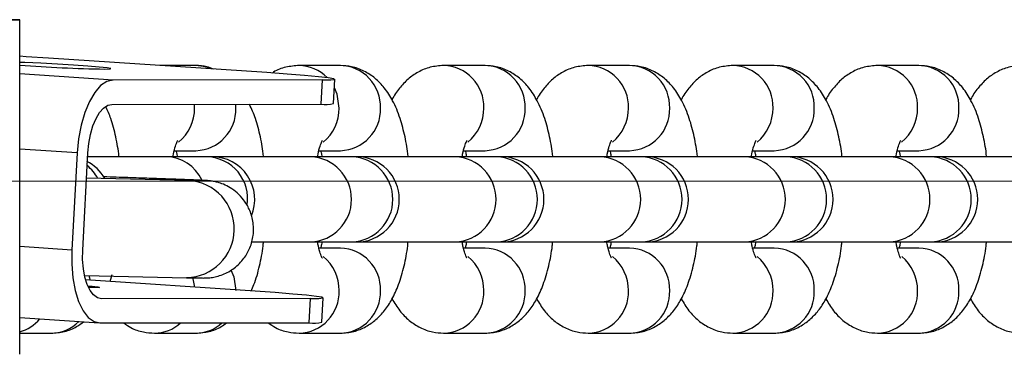
# Model space of a CAD drawing. Units: millimetres. Extents: x 100.14 to 105.72, y 90.08 to 96.32.
# Drawn here: x 101.72 to 101.8, y 93.18 to 93.21 of the extents above; entities that cross this region are included whole.
import ezdxf

# ---------------------------------------------------------------- set-up
doc = ezdxf.new("R2010")
doc.units = ezdxf.units.MM
doc.linetypes.add('CENTERX2', pattern=[20.319999999999997, 12.7, -2.54, 2.54, -2.54])

msp = doc.modelspace()

# ---------------------------------------------------------------- linework, layer by layer
at = {"color": 7, "linetype": 'Continuous', "lineweight": 25}
for p, q in [((101.6935881402274, 93.2103427493592), (101.7204312113736, 93.21033570385566)), ((101.7204312113736, 93.21033570385566), (101.7091603531464, 93.21032244553226)), ((101.7204289001237, 93.18283571681513), (101.7204312113736, 93.21033570385566)), ((101.7407127085243, 93.20599013434142), (101.722785678472, 93.2071845164457)), ((101.7348865054452, 93.20657447400689), (101.7319420858684, 93.20657447400689)), ((101.7467577909885, 93.20657447400689), (101.743365995119, 93.20657447400689)), ((101.7586290765318, 93.20657447400689), (101.7552372806623, 93.20657447400689)), ((101.7705003620751, 93.20657447400689), (101.7671085662056, 93.20657447400689)), ((101.7823716476183, 93.20657447400689), (101.7789798517488, 93.20657447400689)), ((101.7942429331616, 93.20657447400689), (101.7908511372921, 93.20657447400689)), ((101.745275186997, 93.20539004428309), (101.7281111444384, 93.20537873815906)), ((101.7451681925413, 93.20339361472861), (101.745275186997, 93.20539004428309)), ((101.7461903433719, 93.20345564495798), (101.7462973378276, 93.2054520745125)), ((101.7280041499827, 93.20338230860455), (101.7451681925413, 93.20339361472861)), ((101.7251495391392, 93.19938771009188), (101.7247215613165, 93.1914019918739)), ((101.7256017686272, 93.19140257167513), (101.7260297464499, 93.19938828989311)), ((101.7324448861252, 93.19907447701783), (101.7259359727567, 93.19907447701783)), ((101.7358366819947, 93.19907447701786), (101.7324448861252, 93.19907447701786)), ((101.7331215454464, 93.1995744768171), (101.7348865054452, 93.1995744768171)), ((101.7362219914859, 93.19907447701783), (101.7358366819947, 93.19907447701783)), ((101.7443161716685, 93.19907447701783), (101.7362219914859, 93.19907447701783)), ((101.747707967538, 93.19907447701786), (101.7443161716685, 93.19907447701786)), ((101.7449928309897, 93.1995744768171), (101.7467577909885, 93.1995744768171)), ((101.7480932770291, 93.19907447701783), (101.7477079675379, 93.19907447701783)), ((101.7561874572118, 93.19907447701783), (101.7480932770291, 93.19907447701783)), ((101.7595792530813, 93.19907447701786), (101.7561874572118, 93.19907447701786)), ((101.756864116533, 93.1995744768171), (101.7586290765318, 93.1995744768171)), ((101.7599645625724, 93.19907447701783), (101.7595792530812, 93.19907447701783)), ((101.768058742755, 93.19907447701783), (101.7599645625724, 93.19907447701783)), ((101.7714505386246, 93.19907447701786), (101.768058742755, 93.19907447701786)), ((101.7687354020762, 93.1995744768171), (101.7705003620751, 93.1995744768171)), ((101.7718358481157, 93.19907447701783), (101.7714505386245, 93.19907447701783)), ((101.7799300282983, 93.19907447701783), (101.7718358481157, 93.19907447701783)), ((101.7833218241678, 93.19907447701786), (101.7799300282983, 93.19907447701786)), ((101.7806066876195, 93.1995744768171), (101.7823716476183, 93.1995744768171)), ((101.783707133659, 93.19907447701783), (101.7833218241678, 93.19907447701783)), ((101.7918013138416, 93.19907447701783), (101.783707133659, 93.19907447701783)), ((101.7951931097111, 93.19907447701786), (101.7918013138416, 93.19907447701786)), ((101.7924779731628, 93.1995744768171), (101.7942429331616, 93.1995744768171)), ((101.7955784192022, 93.19907447701783), (101.7951931097111, 93.19907447701783)), ((101.8036725993849, 93.19907447701783), (101.7955784192022, 93.19907447701783)), ((101.7343295050309, 93.19712922047236), (101.7259184390125, 93.19731138360561)), ((101.739480275232, 93.19207447982805), (101.7443161716685, 93.19207447982805)), ((101.7443161716685, 93.19207447982808), (101.747707967538, 93.19207447982808)), ((101.7477079675379, 93.19207447982805), (101.7480932770291, 93.19207447982805)), ((101.7480932770291, 93.19207447982805), (101.7561874572118, 93.19207447982805)), ((101.7561874572118, 93.19207447982808), (101.7595792530813, 93.19207447982808)), ((101.7595792530812, 93.19207447982805), (101.7599645625724, 93.19207447982805)), ((101.7599645625724, 93.19207447982805), (101.768058742755, 93.19207447982805)), ((101.768058742755, 93.19207447982808), (101.7714505386246, 93.19207447982808)), ((101.7714505386245, 93.19207447982805), (101.7718358481157, 93.19207447982805)), ((101.7718358481157, 93.19207447982805), (101.7799300282983, 93.19207447982805)), ((101.7799300282983, 93.19207447982808), (101.7833218241678, 93.19207447982808)), ((101.7833218241678, 93.19207447982805), (101.783707133659, 93.19207447982805)), ((101.783707133659, 93.19207447982805), (101.7918013138416, 93.19207447982805)), ((101.7918013138416, 93.19207447982808), (101.7951931097111, 93.19207447982808)), ((101.7951931097111, 93.19207447982805), (101.7955784192022, 93.19207447982805)), ((101.7955784192022, 93.19207447982805), (101.8036725993849, 93.19207447982805)), ((101.7467577909885, 93.19157448002878), (101.744990617734, 93.19157448002878)), ((101.7586290765318, 93.19157448002878), (101.7568619032773, 93.19157448002878)), ((101.7705003620751, 93.19157448002878), (101.7687331888206, 93.19157448002878)), ((101.7823716476184, 93.19157448002878), (101.7806044743639, 93.19157448002878)), ((101.7942429331617, 93.19157448002878), (101.7924757599071, 93.19157448002878)), ((101.7257500948846, 93.18931315676144), (101.7341562852721, 93.18913109922244)), ((101.7278603616986, 93.18881439524748), (101.7280318016191, 93.18939458577788)), ((101.7397497584232, 93.18802226835098), (101.7258419632463, 93.1889488703381)), ((101.7443122368959, 93.18742217829268), (101.7271481943372, 93.18741087216861)), ((101.7442052424402, 93.18542574873817), (101.7443122368959, 93.18742217829268)), ((101.7452273932707, 93.18548777896757), (101.7453343877264, 93.18748420852205)), ((101.7204291536575, 93.18585234257503), (101.7269633197748, 93.18541700604388)), ((101.7270411998816, 93.18541444261413), (101.7442052424402, 93.18542574873817)), ((101.7204290462591, 93.18457448283897), (101.723015219902, 93.18457448283897)), ((101.7314947095757, 93.18457448283897), (101.7348865054453, 93.18457448283897)), ((101.743365995119, 93.18457448283897), (101.7467577909885, 93.18457448283897)), ((101.7552372806623, 93.18457448283897), (101.7586290765318, 93.18457448283897)), ((101.7671085662056, 93.18457448283897), (101.7705003620751, 93.18457448283897)), ((101.7789798517489, 93.18457448283897), (101.7823716476184, 93.18457448283897)), ((101.7908511372921, 93.18457448283897), (101.7942429331617, 93.18457448283897))]:
    msp.add_line(p, q, dxfattribs=at)
at = {"color": 8, "linetype": 'Continuous', "lineweight": 25}
for p, q in [((101.7281111444384, 93.20537873815906), (101.7204308377688, 93.20589043590346)), ((101.7347872338292, 93.203074475412), (101.7347741011392, 93.20338676803811)), ((101.7381790296987, 93.203074475412), (101.7381657080558, 93.20338900212303)), ((101.7251495391392, 93.19938771009188), (101.7204303176693, 93.19970212657097)), ((101.7247215613165, 93.1914019918739), (101.7204296441131, 93.19168793935577)), ((101.734620597515, 93.18917383531729), (101.7347767477671, 93.18835359344581)), ((101.7271481943372, 93.18741087216861), (101.7270445863776, 93.18741777501268))]:
    msp.add_line(p, q, dxfattribs=at)
at = {"color": 7, "linetype": 'CENTERX2', "lineweight": 18}
msp.add_line((101.6320837843636, 93.19706696225148), (104.2329647737527, 93.19706696225148), dxfattribs=at)
at = {"color": 7, "linetype": 'Continuous', "lineweight": 25, "flags": 128}
for points in [[(101.722785678472, 93.2071845164457), (101.7209524187558, 93.20730096693677), (101.7204309589418, 93.20733219106947)], [(101.7274288779043, 93.20628293185516), (101.7278563749042, 93.20629439565849), (101.7279197749552, 93.20632715470816), (101.7276143759656, 93.20637877941533), (101.7269628279813, 93.20644544101162), (101.7260134533357, 93.20652219551138), (101.7248366628031, 93.20660335038448), (101.7235197335539, 93.20668288674528), (101.722160336206, 93.20675490574575), (101.7208592910418, 93.20681406606607), (101.7204309168252, 93.2068310741366)], [(101.745275186997, 93.20539004428309), (101.7459615552076, 93.20540208470976), (101.7462770838171, 93.2054366121468), (101.7462096472381, 93.20549229972417), (101.7457618370203, 93.20556700739954), (101.7449508622595, 93.20565786419877), (101.7438078882607, 93.2057613785461), (101.7423768388739, 93.20587357244315), (101.7407127085243, 93.20599013434142)], [(101.7281111444384, 93.20537873815906), (101.7275898170499, 93.20526331631598), (101.7270761887699, 93.20492216506508), (101.7265899980449, 93.20436839465765), (101.7261499289121, 93.20362328617983), (101.7257728929812, 93.20271547373264), (101.7254733795318, 93.20167984403926), (101.7252628986977, 93.20055619576803), (101.7251495391392, 93.19938771009188)], [(101.7260297464499, 93.19938828989311), (101.7261053194889, 93.20016728034389), (101.726245640045, 93.20091637919137), (101.7264453156779, 93.20160679898694), (101.7266966729652, 93.20221200728508), (101.7269900523871, 93.20270874627028), (101.727314179537, 93.20307792654191), (101.7276565983904, 93.20330536070918), (101.7280041499827, 93.20338230860455)], [(101.7247215613165, 93.1914019918739), (101.7247096793781, 93.19023357304206), (101.7247997316758, 93.18911012273497), (101.7249882575505, 93.1880748145179), (101.7252680120584, 93.18716743470503), (101.7256282443907, 93.18642285339371), (101.726055111021, 93.18586968442614), (101.7265322077039, 93.18552918577555), (101.7270411998816, 93.18541444261413)], [(101.7271481943372, 93.18741087216861), (101.7268088662188, 93.18748736760958), (101.7264908017635, 93.18771436670997), (101.72620622401, 93.18808314602165), (101.7259660691218, 93.18857953356255), (101.7257795661165, 93.1891844534378), (101.7256538822001, 93.18987465891584), (101.7255938473349, 93.19062362578723), (101.7256017686272, 93.19140257167513)], [(101.7260075453977, 93.18847688738936), (101.7263664688375, 93.18844265142701), (101.7268494407509, 93.18838295223378), (101.7269715778113, 93.1883403636833), (101.7267238216718, 93.18831804437355), (101.7261245472718, 93.18831764962559), (101.726079080108, 93.18831831958477)], [(101.7443122368959, 93.18742217829268), (101.7449986051065, 93.18743421871932), (101.745314133716, 93.18746874615638), (101.7452466971369, 93.18752443373376), (101.7447988869192, 93.1875991414091), (101.7439879121583, 93.18768999820836), (101.7428449381596, 93.18779351255566), (101.7414138887727, 93.18790570645274), (101.7397497584232, 93.18802226835098)]]:
    msp.add_lwpolyline(points, dxfattribs=at)
at = {"color": 8, "linetype": 'Continuous', "lineweight": 25, "flags": 128}
for points in [[(101.7361824397642, 93.20629196191234), (101.7356947723655, 93.20646737498066), (101.7348865054452, 93.20657447400689)], [(101.7466585193725, 93.203074475412), (101.7464801213267, 93.20421092309797), (101.7462594282928, 93.20474471341507)], [(101.7260973211617, 93.18930563668891), (101.7261293461096, 93.18921092911984), (101.7262091909493, 93.18892440392088)], [(101.7377670147564, 93.18976977412544), (101.7380006316529, 93.18921092911984), (101.7381790296987, 93.18807448143386)]]:
    msp.add_lwpolyline(points, dxfattribs=at)
at = {"color": 7, "linetype": 'Continuous', "lineweight": 25}
for centre, radius, start, end in [((101.7297960003295, 93.33530594281484), 0.1290447233546698, 265.8382413534586, 268.9489401183714), ((101.7455384840386, 93.20574450517023), 0.002379874295307231, 261.048817001461, 285.8967665496835), ((101.7362219914859, 93.19557447842294), 0.003499998594893804, 337.2482187716575, 90), ((101.7480932770291, 93.19557447842294), 0.003499998594893366, 270, 90), ((101.7599645625724, 93.19557447842294), 0.003499998594893366, 270, 90), ((101.7718358481157, 93.19557447842294), 0.003499998594893366, 270, 90), ((101.783707133659, 93.19557447842294), 0.003499998594893366, 270, 90), ((101.7955784192022, 93.19557447842294), 0.003499998594893366, 270, 90), ((101.7243507059426, 93.19557447842294), 0.003499998594892874, 29.14651255813494, 63.11994604257332), ((101.7445755339375, 93.18777663917984), 0.00237987429534521, 261.0488170019587, 285.8967665500604)]:
    msp.add_arc(centre, radius, start, end, dxfattribs=at)
at = {"color": 8, "linetype": 'Continuous', "lineweight": 25}
for centre, radius, start, end in [((101.7433468390055, 93.20337549635809), 0.00319899764656812, 43.54409286571057, 89.76804751765877), ((101.7466648036641, 93.20318832519521), 0.00338742533753689, 358.0739528884573, 88.42699098779964), ((101.7551446117353, 93.20318845990278), 0.003387111650581012, 358.0714944672058, 88.5372417339943), ((101.7585360892074, 93.20318832519521), 0.003387425337536652, 358.0739528884573, 88.42699098779964), ((101.7670158972785, 93.20318845990278), 0.003387111650581012, 358.0714944672139, 88.53724173375397), ((101.7704073747506, 93.20318832519521), 0.003387425337536652, 358.0739528884573, 88.42699098779964), ((101.7788871828218, 93.20318845990278), 0.003387111650582384, 358.0714944672139, 88.53724173375397), ((101.7822786602939, 93.20318832519521), 0.003387425337536652, 358.0739528884653, 88.42699098755938), ((101.7907584683651, 93.20318845990278), 0.003387111650583805, 358.0714944672058, 88.53724173375397), ((101.7941499458372, 93.20318832519521), 0.003387425337536652, 358.0739528884653, 88.42699098755938), ((101.7312146611812, 93.20304502303551), 0.003572694049037473, 309.2939820112466, 0.4723371102945688), ((101.7347769270402, 93.20297623321659), 0.003403520828230006, 271.8449909985799, 1.654065124830881), ((101.7430859467244, 93.20304502303551), 0.003572694049039945, 309.293982011423, 0.47233711029269), ((101.7466482125835, 93.20297623321659), 0.00340352082823104, 271.8449909985799, 1.654065124830881), ((101.7549572322677, 93.20304502303551), 0.003572694049036473, 309.2939820112466, 0.47233711029269), ((101.7585194981267, 93.20297623321659), 0.003403520828230694, 271.8449909985799, 1.654065124830881), ((101.766828517811, 93.20304502303551), 0.003572694049038537, 309.2939820112466, 0.47233711029269), ((101.77039078367, 93.20297623321659), 0.00340352082823104, 271.8449909985799, 1.654065124830881), ((101.7786998033543, 93.20304502303551), 0.003572694049036405, 309.2939820112466, 0.47233711029269), ((101.7822620692133, 93.20297623321659), 0.003403520828230671, 271.8449909985799, 1.654065124830881), ((101.7905710888976, 93.20304502303551), 0.003572694049040656, 309.2939820112466, 0.4723371102945688), ((101.7941333547566, 93.20297623321659), 0.003403520828230694, 271.8449909985799, 1.654065124830881), ((101.7323875033658, 93.19577914760563), 0.003295828987678015, 24.86069431929742, 89.00238875640947), ((101.7356934110952, 93.19563131419304), 0.003446142305366245, 351.4175665230962, 87.61728225288076), ((101.7441673094223, 93.19557447842294), 0.003503162875542797, 272.4354412564859, 87.56455874444293), ((101.7475591052919, 93.19557447842297), 0.003503162875540638, 272.4354412555571, 87.56455874444293), ((101.7560385949656, 93.19557447842294), 0.003503162875542827, 272.4354412564859, 87.56455874444293), ((101.7594303908352, 93.19557447842297), 0.003503162875540668, 272.4354412555571, 87.56455874444293), ((101.7679098805089, 93.19557447842294), 0.003503162875542858, 272.4354412564859, 87.56455874444293), ((101.7713016763785, 93.19557447842297), 0.003503162875540668, 272.4354412555571, 87.56455874444293), ((101.7797811660521, 93.19557447842294), 0.003503162875542858, 272.4354412564859, 87.56455874444293), ((101.7831729619217, 93.19557447842297), 0.003503162875540668, 272.4354412555571, 87.56455874444293), ((101.7916524515954, 93.19557447842294), 0.003503162875542827, 272.4354412564859, 87.56455874444293), ((101.795044247465, 93.19557447842297), 0.003503162875540668, 272.4354412555571, 87.56455874444293), ((101.7237888797211, 93.19568896389612), 0.003441494516968197, 27.75321505236576, 50.58534127462948), ((101.7340446325638, 93.19313864375886), 0.004000947446165317, 271.2000621491775, 85.80809143257449), ((101.7430854850417, 93.18810382248668), 0.003573154800224184, 359.5295089421983, 50.56992522168639), ((101.7466482125835, 93.1881727236293), 0.00340352082823035, 358.3459348746908, 88.15500900142008), ((101.754956770585, 93.18810382248668), 0.003573154800224184, 359.5295089421983, 50.56992522168639), ((101.7585194981268, 93.1881727236293), 0.00340352082822893, 358.3459348746908, 88.15500900142008), ((101.7668280561283, 93.18810382248668), 0.003573154800223943, 359.5295089421983, 50.56992522168639), ((101.77039078367, 93.1881727236293), 0.00340352082822964, 358.3459348746908, 88.15500900142008), ((101.7786993416715, 93.18810382248668), 0.003573154800223943, 359.5295089421983, 50.5699252218624), ((101.7822620692133, 93.1881727236293), 0.00340352082822893, 358.3459348746908, 88.15500900142008), ((101.7905706272148, 93.18810382248668), 0.003573154800223733, 359.5295089422, 50.56992522168639), ((101.7941333547566, 93.1881727236293), 0.003403520828228632, 358.3459348746839, 88.15500900142008), ((101.7432733105471, 93.18796050356133), 0.003387127063870849, 271.4681780051413, 1.928384739074295), ((101.7466648036641, 93.18796063165067), 0.003387425337539469, 271.5730090124407, 1.926047111054193), ((101.7551445960904, 93.18796050356133), 0.00338712706387156, 271.4681780053816, 1.928384739066206), ((101.7585360892074, 93.18796063165067), 0.003387425337538467, 271.5730090124407, 1.926047111054193), ((101.7670158816337, 93.18796050356133), 0.003387127063872956, 271.4681780051413, 1.928384739066206), ((101.7704073747506, 93.18796063165067), 0.003387425337538428, 271.5730090124407, 1.926047111054193), ((101.7788871671769, 93.18796050356133), 0.003387127063872246, 271.4681780051413, 1.928384739066206), ((101.7822786602939, 93.18796063165067), 0.003387425337538428, 271.5730090124407, 1.926047111054193), ((101.7907584527202, 93.18796050356133), 0.003387127063871536, 271.4681780051413, 1.928384739066206), ((101.7941499458372, 93.18796063165067), 0.003387425337537679, 271.5730090122003, 1.926047111054193), ((101.7195803486367, 93.18781206846032), 0.003244176975754697, 285.1655682041389, 320.3609154211959), ((101.72299654723, 93.18777095779518), 0.003196529495303012, 270.3346977977361, 315.4743081423761), ((101.7314778506392, 93.1877633388919), 0.003188869261777763, 270.1968953747956, 312.6734071142787), ((101.7348695020619, 93.18776365107183), 0.003189213560185908, 270.3054755350781, 312.7310709126641)]:
    msp.add_arc(centre, radius, start, end, dxfattribs=at)
at = {"color": 7, "linetype": 'Continuous', "lineweight": 25}
for points, knots in [([(101.736347158092, 93.2062809876114), (101.7361647646964, 93.20635499966079), (101.7357033768929, 93.20654222276059), (101.7351943228973, 93.2065623209362), (101.7348865054452, 93.20657447400691)], [0, 0, 0, 0, 0.3953147314653644, 1, 1, 1, 1]), ([(101.743365995119, 93.20657447400691), (101.742997552472, 93.20654283170026), (101.7422690129491, 93.20648026383202), (101.7415224214463, 93.20620940378816), (101.7412071698016, 93.20598372966012), (101.7411725424868, 93.20595894156085)], [0, 0, 0, 0, 0.4766563939972793, 0.942515815318238, 1, 1, 1, 1]), ([(101.752319930745, 93.19907447701783), (101.7523190357236, 93.19908613295433), (101.7522751816992, 93.19965724743787), (101.752068927148, 93.20073744018785), (101.7516746334304, 93.20228613713863), (101.7511223201257, 93.20361542267085), (101.7504320521544, 93.2047052709172), (101.7496409447714, 93.20553599653243), (101.748721335171, 93.2061452024522), (101.7477358827232, 93.20651237566858), (101.7470626206333, 93.20655512059275), (101.7467577909885, 93.20657447400691)], [0, 0, 0, 0, 0.003015819518997147, 0.1477683246156777, 0.2982474837966557, 0.4608807711145365, 0.5911655738200264, 0.7036158048948244, 0.8099300715545844, 0.9139429508228782, 1, 1, 1, 1]), ([(101.7552372806622, 93.20657447400691), (101.7548657736952, 93.20654602899549), (101.7541311749437, 93.20648978329419), (101.7531314464584, 93.20606473491279), (101.7522774726505, 93.2054660287557), (101.7515748885036, 93.20468968757294), (101.7511569891759, 93.20411625725163), (101.7509993156899, 93.20376486451602), (101.7509949518878, 93.20375513930225)], [0, 0, 0, 0, 0.1974816882966886, 0.3904901241216498, 0.5793854971160934, 0.7757906009897739, 0.9937947370168911, 1, 1, 1, 1]), ([(101.7641912162883, 93.19907447701783), (101.7641903212668, 93.19908613295433), (101.7641464672425, 93.19965724743787), (101.7639402126913, 93.20073744018785), (101.7635459189737, 93.20228613713863), (101.762993605669, 93.20361542267085), (101.7623033376977, 93.2047052709172), (101.7615122303147, 93.20553599653243), (101.7605926207142, 93.2061452024522), (101.7596071682665, 93.20651237566858), (101.7589339061766, 93.20655512059275), (101.7586290765318, 93.20657447400691)], [0, 0, 0, 0, 0.003015819518997147, 0.1477683246156777, 0.2982474837966557, 0.4608807711145365, 0.5911655738200264, 0.7036158048948244, 0.8099300715545844, 0.9139429508228782, 1, 1, 1, 1]), ([(101.7671085662055, 93.20657447400691), (101.7667370592385, 93.20654602899549), (101.766002460487, 93.20648978329419), (101.7650027320017, 93.20606473491279), (101.7641487581937, 93.2054660287557), (101.7634461740469, 93.20468968757294), (101.7630282747191, 93.20411625725166), (101.7628706012331, 93.20376486451602), (101.7628662374311, 93.20375513930225)], [0, 0, 0, 0, 0.197481688296687, 0.3904901241216466, 0.5793854971160888, 0.7757906009897676, 0.9937947370168829, 0.9999999999999999, 0.9999999999999999, 0.9999999999999999, 0.9999999999999999]), ([(101.7760625018316, 93.19907447701783), (101.7760616068101, 93.19908613295433), (101.7760177527857, 93.19965724743787), (101.7758114982345, 93.20073744018785), (101.7754172045169, 93.20228613713863), (101.7748648912123, 93.20361542267085), (101.774174623241, 93.2047052709172), (101.773383515858, 93.20553599653243), (101.7724639062575, 93.2061452024522), (101.7714784538098, 93.20651237566858), (101.7708051917199, 93.20655512059275), (101.7705003620751, 93.20657447400691)], [0, 0, 0, 0, 0.003015819518997147, 0.1477683246156777, 0.2982474837966557, 0.4608807711145365, 0.5911655738200264, 0.7036158048948244, 0.8099300715545844, 0.9139429508228782, 1, 1, 1, 1]), ([(101.7789798517488, 93.20657447400691), (101.7786083447818, 93.20654602899549), (101.7778737460303, 93.20648978329419), (101.776874017545, 93.20606473491279), (101.776020043737, 93.2054660287557), (101.7753174595901, 93.20468968757294), (101.7748995602624, 93.20411625725163), (101.7747418867764, 93.20376486451602), (101.7747375229743, 93.20375513930225)], [0, 0, 0, 0, 0.1974816882966886, 0.3904901241216498, 0.5793854971160934, 0.7757906009897739, 0.9937947370168911, 1, 1, 1, 1]), ([(101.7879337873749, 93.19907447701783), (101.7879328923534, 93.19908613295433), (101.787889038329, 93.19965724743787), (101.7876827837778, 93.20073744018785), (101.7872884900602, 93.20228613713863), (101.7867361767555, 93.20361542267085), (101.7860459087842, 93.2047052709172), (101.7852548014013, 93.20553599653243), (101.7843351918008, 93.2061452024522), (101.783349739353, 93.20651237566858), (101.7826764772632, 93.20655512059275), (101.7823716476183, 93.20657447400691)], [0, 0, 0, 0, 0.003015819518997147, 0.1477683246156777, 0.2982474837966557, 0.4608807711145365, 0.5911655738200264, 0.7036158048948244, 0.8099300715545844, 0.9139429508228782, 1, 1, 1, 1]), ([(101.7908511372921, 93.20657447400691), (101.7904796303251, 93.20654602899549), (101.7897450315735, 93.20648978329419), (101.7887453030882, 93.20606473491279), (101.7878913292803, 93.2054660287557), (101.7871887451334, 93.20468968757294), (101.7867708458057, 93.20411625725163), (101.7866131723197, 93.20376486451602), (101.7866088085176, 93.20375513930225)], [0, 0, 0, 0, 0.1974816882966886, 0.3904901241216498, 0.5793854971160934, 0.7757906009897739, 0.9937947370168911, 1, 1, 1, 1]), ([(101.7998050729181, 93.19907447701783), (101.7998041778967, 93.19908613295433), (101.7997603238723, 93.19965724743787), (101.7995540693211, 93.20073744018785), (101.7991597756035, 93.20228613713863), (101.7986074622988, 93.20361542267085), (101.7979171943275, 93.2047052709172), (101.7971260869445, 93.20553599653243), (101.7962064773441, 93.2061452024522), (101.7952210248963, 93.20651237566858), (101.7945477628064, 93.20655512059275), (101.7942429331616, 93.20657447400691)], [0, 0, 0, 0, 0.003015819518997147, 0.1477683246156777, 0.2982474837966557, 0.4608807711145365, 0.5911655738200264, 0.7036158048948244, 0.8099300715545844, 0.9139429508228782, 1, 1, 1, 1]), ([(101.8027224228354, 93.20657447400691), (101.8023509158683, 93.20654602899549), (101.8016163171168, 93.20648978329419), (101.8006165886315, 93.20606473491279), (101.7997626148236, 93.2054660287557), (101.7990600306767, 93.20468968757294), (101.798642131349, 93.20411625725166), (101.798484457863, 93.20376486451602), (101.7984800940609, 93.20375513930225)], [0, 0, 0, 0, 0.197481688296687, 0.3904901241216466, 0.5793854971160888, 0.7757906009897676, 0.9937947370168829, 0.9999999999999999, 0.9999999999999999, 0.9999999999999999, 0.9999999999999999]), ([(101.7285773596585, 93.19907447701783), (101.7285764649951, 93.19908613323747), (101.7285326285192, 93.19965726159396), (101.7283212030774, 93.20073336648335), (101.7279968939533, 93.20210928713615), (101.7276533622707, 93.20286486770186), (101.7275109962727, 93.20317799451581)], [0, 0, 0, 0, 0.007451207930546301, 0.3650923091683182, 0.7368822976515893, 1, 1, 1, 1]), ([(101.7404486452017, 93.19907447701783), (101.740447750458, 93.19908613316386), (101.7404039100416, 93.19965725791346), (101.7401936457094, 93.20073442562216), (101.7398452454485, 93.20218602712654), (101.7394680873555, 93.20300856045003), (101.7392933019836, 93.20338974488027)], [0, 0, 0, 0, 0.007042795789521823, 0.3450810394539942, 0.6964926481420111, 1, 1, 1, 1]), ([(101.7330134088323, 93.19907447701786), (101.7330248602159, 93.19914833057092), (101.7330798528902, 93.19950299552065), (101.7332116752588, 93.19995034964342), (101.7333699472032, 93.20036550049599), (101.7333961569338, 93.20040735787313), (101.7334083306939, 93.20042679957129)], [0, 0, 0, 0, 0.08922167821447853, 0.4284668876651927, 0.73453725441908, 1, 1, 1, 1]), ([(101.7448846943756, 93.19907447701786), (101.7448961457592, 93.19914833057092), (101.7449511384334, 93.19950299552065), (101.7450829608021, 93.19995034964342), (101.7452412327465, 93.20036550049599), (101.745267442477, 93.20040735787313), (101.7452796162372, 93.20042679957129)], [0, 0, 0, 0, 0.08922167821447682, 0.4284668876651845, 0.734537254419066, 1, 1, 1, 1]), ([(101.7567559799189, 93.19907447701786), (101.7567674313024, 93.19914833057092), (101.7568224239767, 93.19950299552065), (101.7569542463453, 93.19995034964342), (101.7571125182898, 93.20036550049599), (101.7571387280203, 93.20040735787313), (101.7571509017805, 93.20042679957129)], [0, 0, 0, 0, 0.08922167821448576, 0.4284668876651901, 0.7345372544190686, 1, 1, 1, 1]), ([(101.7686272654621, 93.19907447701786), (101.7686387168457, 93.19914833057092), (101.76869370952, 93.19950299552065), (101.7688255318886, 93.19995034964342), (101.7689838038331, 93.20036550049599), (101.7690100135636, 93.20040735787313), (101.7690221873237, 93.20042679957129)], [0, 0, 0, 0, 0.08922167821448576, 0.4284668876651901, 0.7345372544190686, 1, 1, 1, 1]), ([(101.7804985510054, 93.19907447701786), (101.780510002389, 93.19914833057092), (101.7805649950633, 93.19950299552065), (101.7806968174319, 93.19995034964342), (101.7808550893764, 93.20036550049599), (101.7808812991069, 93.20040735787313), (101.780893472867, 93.20042679957129)], [0, 0, 0, 0, 0.08922167821448576, 0.4284668876651901, 0.7345372544190686, 1, 1, 1, 1]), ([(101.7923698365487, 93.19907447701786), (101.7923812879323, 93.19914833057092), (101.7924362806066, 93.19950299552065), (101.7925681029752, 93.19995034964342), (101.7927263749196, 93.20036550049599), (101.7927525846502, 93.20040735787313), (101.7927647584103, 93.20042679957129)], [0, 0, 0, 0, 0.08922167821448576, 0.4284668876651901, 0.7345372544190686, 1, 1, 1, 1]), ([(101.7332618828302, 93.1995744768171), (101.7332772103519, 93.19952278357269), (101.7333170113568, 93.19938855162653), (101.7333479598297, 93.19919406567388), (101.7333669899254, 93.1990744770178)], [0, 0, 0, 0, 0.3851038882511955, 1, 1, 1, 1]), ([(101.7451331683735, 93.1995744768171), (101.7451484958952, 93.19952278357269), (101.7451882969001, 93.19938855162653), (101.745219245373, 93.19919406567388), (101.7452382754687, 93.1990744770178)], [0, 0, 0, 0, 0.3851038882514102, 1, 1, 1, 1]), ([(101.7570044539168, 93.1995744768171), (101.7570197814385, 93.19952278357269), (101.7570595824434, 93.19938855162653), (101.7570905309163, 93.19919406567388), (101.7571095610119, 93.1990744770178)], [0, 0, 0, 0, 0.3851038882514662, 1, 1, 1, 1]), ([(101.7688757394601, 93.1995744768171), (101.7688910669818, 93.19952278357269), (101.7689308679866, 93.19938855162653), (101.7689618164596, 93.19919406567388), (101.7689808465552, 93.1990744770178)], [0, 0, 0, 0, 0.3851038882514662, 1, 1, 1, 1]), ([(101.7807470250033, 93.1995744768171), (101.7807623525251, 93.19952278357269), (101.7808021535299, 93.19938855162653), (101.7808331020028, 93.19919406567388), (101.7808521320985, 93.1990744770178)], [0, 0, 0, 0, 0.3851038882514102, 1, 1, 1, 1]), ([(101.7926183105466, 93.1995744768171), (101.7926336380683, 93.19952278357269), (101.7926734390732, 93.19938855162653), (101.7927043875461, 93.19919406567388), (101.7927234176418, 93.1990744770178)], [0, 0, 0, 0, 0.3851038882514662, 1, 1, 1, 1]), ([(101.7341294969638, 93.18913167939172), (101.734286293212, 93.18912837499221), (101.7347461375417, 93.18911868401173), (101.7352318502745, 93.18911028729278), (101.7355227867667, 93.18910930846354), (101.7356990292437, 93.18911007658653), (101.7359128244988, 93.18912108024244), (101.736180240537, 93.18914660810981), (101.7366053731641, 93.18922301791116), (101.7372704179795, 93.18943546771337), (101.7380886832105, 93.18989515303528), (101.7388499923931, 93.19066595271127), (101.7393758072142, 93.19159944120958), (101.7396520042348, 93.19265068080705), (101.7396264406825, 93.1937481030117), (101.7393214724529, 93.1947404910014), (101.7388574781233, 93.19552093015591), (101.7383097170281, 93.19611124108778), (101.7377358080029, 93.19653327087048), (101.7371869806248, 93.19681054845145), (101.7367130019963, 93.19697144213438), (101.7363625172535, 93.19704818332048), (101.7361592639988, 93.19707928148881), (101.736023924074, 93.1970954134114), (101.7358944734801, 93.19710724252391), (101.7357456598701, 93.19711745334911), (101.735485118881, 93.19713158588982), (101.734945427923, 93.19715548924336), (101.7340252233725, 93.19719158935453), (101.732796095388, 93.19723661601193), (101.7313135984318, 93.19728868631634), (101.7295649058395, 93.19734808854986), (101.7281939864471, 93.19739392571745), (101.727359192848, 93.19742110643463), (101.7272473229615, 93.1974247488964)], [0, 0, 0, 0, 0.03592380645495012, 0.1053555737947977, 0.1582361650552769, 0.1818355265398882, 0.1903436026577374, 0.1979680728756166, 0.2100871209804699, 0.2244651686961339, 0.2521133803750269, 0.2812485370019659, 0.3066374607500616, 0.3336251228297394, 0.3638183872123664, 0.3897248822847419, 0.4125698051549209, 0.4330200287440882, 0.4512216863922709, 0.4670860063397025, 0.4802514994157579, 0.4901286018947579, 0.4965947801661017, 0.5031540100711952, 0.5135896924879673, 0.5345335454093413, 0.5762067753133031, 0.6432418775326629, 0.7147158839325435, 0.7838776151908341, 0.8525307436594733, 0.9210109063380253, 0.9894147476028012, 1, 1, 1, 1]), ([(101.7355136388769, 93.1971093506532), (101.7355142941253, 93.19710936434419), (101.7355364833698, 93.19710982797386), (101.7354296783795, 93.19710889776243), (101.7351730024648, 93.19711276676694), (101.7347442050472, 93.19712034877688), (101.7343934335286, 93.19712785847707), (101.7343027167226, 93.19712980064165)], [0, 0, 0, 0, 0.005603172377374999, 0.1897450929261214, 0.4838052610373333, 0.8665013106591486, 0.9999999999999999, 0.9999999999999999, 0.9999999999999999, 0.9999999999999999]), ([(101.7394220855541, 93.18804409944124), (101.7395041072204, 93.18821735389727), (101.7398019591683, 93.18884650689458), (101.7401212077385, 93.19008220733596), (101.7403723026141, 93.19127856874394), (101.7404306214593, 93.19196926188283), (101.7404395055624, 93.19207447982805)], [0, 0, 0, 0, 0.1505789209839999, 0.546809482592945, 0.9309624312849869, 1, 1, 1, 1]), ([(101.7452773380873, 93.19072637038045), (101.7452685154097, 93.19074013735644), (101.7452490529591, 93.19077050671874), (101.7451034081537, 93.19113404264334), (101.7449692181661, 93.19158195190258), (101.7449050766735, 93.19195935495495), (101.7448855106389, 93.19207447982808)], [0, 0, 0, 0, 0.2409036288388495, 0.531423138472818, 0.8570630221749245, 1, 1, 1, 1]), ([(101.7452390917319, 93.19207447982802), (101.7452278808119, 93.19199907345862), (101.745198179106, 93.19179929522363), (101.745156748023, 93.19166073847862), (101.7451309551178, 93.19157448002878)], [0, 0, 0, 0, 0.3774503735257306, 1, 1, 1, 1]), ([(101.7467577909885, 93.18457448283905), (101.7471292437495, 93.18460296760128), (101.7478637353167, 93.18465929190373), (101.7488642481628, 93.18508376509214), (101.7497152784418, 93.18568462981861), (101.7504296605314, 93.18645231925098), (101.7510444770702, 93.187405812549), (101.7515816403629, 93.1886086250567), (101.7519996643206, 93.1900765524056), (101.752243344287, 93.191278761055), (101.7523018747634, 93.191969287306), (101.7523107911057, 93.19207447982805)], [0, 0, 0, 0, 0.1048280455443791, 0.2072815807335034, 0.307551802920555, 0.411808371474322, 0.5275302274976086, 0.6639083748064403, 0.820685474754053, 0.9726838087233072, 1, 1, 1, 1]), ([(101.7571486236305, 93.19072637038045), (101.757139800953, 93.19074013735644), (101.7571203385024, 93.19077050671874), (101.756974693697, 93.19113404264334), (101.7568405037094, 93.19158195190258), (101.7567763622168, 93.19195935495495), (101.7567567961821, 93.19207447982808)], [0, 0, 0, 0, 0.2409036288388469, 0.5314231384728123, 0.8570630221749153, 1, 1, 1, 1]), ([(101.7571103772752, 93.19207447982802), (101.7570991663552, 93.19199907345862), (101.7570694646492, 93.19179929522363), (101.7570280335663, 93.19166073847862), (101.7570022406611, 93.19157448002878)], [0, 0, 0, 0, 0.3774503735257306, 1, 1, 1, 1]), ([(101.7586290765318, 93.18457448283905), (101.7590005292928, 93.18460296760128), (101.7597350208599, 93.18465929190373), (101.7607355337061, 93.18508376509214), (101.7615865639851, 93.18568462981861), (101.7623009460746, 93.18645231925098), (101.7629157626135, 93.187405812549), (101.7634529259062, 93.1886086250567), (101.7638709498639, 93.1900765524056), (101.7641146298303, 93.191278761055), (101.7641731603066, 93.191969287306), (101.7641820766489, 93.19207447982805)], [0, 0, 0, 0, 0.1048280455443791, 0.2072815807335058, 0.3075518029205549, 0.4118083714743221, 0.5275302274976087, 0.6639083748064405, 0.8206854747540522, 0.9726838087233072, 1, 1, 1, 1]), ([(101.7690199091738, 93.19072637038045), (101.7690110864963, 93.19074013735644), (101.7689916240457, 93.19077050671874), (101.7688459792403, 93.19113404264334), (101.7687117892527, 93.19158195190258), (101.7686476477601, 93.19195935495495), (101.7686280817254, 93.19207447982808)], [0, 0, 0, 0, 0.2409036288388469, 0.5314231384728123, 0.8570630221749153, 1, 1, 1, 1]), ([(101.7689816628185, 93.19207447982802), (101.7689704518985, 93.19199907345862), (101.7689407501925, 93.19179929522363), (101.7688993191096, 93.19166073847862), (101.7688735262043, 93.19157448002878)], [0, 0, 0, 0, 0.3774503735257306, 1, 1, 1, 1]), ([(101.7705003620751, 93.18457448283905), (101.770871814836, 93.18460296760128), (101.7716063064032, 93.18465929190373), (101.7726068192493, 93.18508376509214), (101.7734578495283, 93.18568462981861), (101.7741722316179, 93.18645231925098), (101.7747870481568, 93.187405812549), (101.7753242114495, 93.1886086250567), (101.7757422354072, 93.1900765524056), (101.7759859153736, 93.191278761055), (101.7760444458499, 93.191969287306), (101.7760533621922, 93.19207447982805)], [0, 0, 0, 0, 0.1048280455443791, 0.2072815807335058, 0.3075518029205549, 0.4118083714743221, 0.5275302274976087, 0.6639083748064405, 0.8206854747540522, 0.9726838087233072, 1, 1, 1, 1]), ([(101.7808911947171, 93.19072637038045), (101.7808823720396, 93.19074013735644), (101.7808629095889, 93.19077050671874), (101.7807172647836, 93.19113404264334), (101.780583074796, 93.19158195190258), (101.7805189333033, 93.19195935495495), (101.7804993672687, 93.19207447982808)], [0, 0, 0, 0, 0.2409036288388469, 0.5314231384728123, 0.8570630221749153, 1, 1, 1, 1]), ([(101.7808529483617, 93.19207447982802), (101.7808417374417, 93.19199907345862), (101.7808120357358, 93.19179929522363), (101.7807706046528, 93.19166073847862), (101.7807448117476, 93.19157448002878)], [0, 0, 0, 0, 0.3774503735257306, 1, 1, 1, 1]), ([(101.7823716476184, 93.18457448283905), (101.7827431003793, 93.18460296760128), (101.7834775919465, 93.18465929190373), (101.7844781047926, 93.18508376509214), (101.7853291350716, 93.18568462981861), (101.7860435171612, 93.18645231925098), (101.7866583337, 93.187405812549), (101.7871954969927, 93.1886086250567), (101.7876135209504, 93.1900765524056), (101.7878572009168, 93.191278761055), (101.7879157313932, 93.191969287306), (101.7879246477355, 93.19207447982805)], [0, 0, 0, 0, 0.1048280455443791, 0.2072815807335034, 0.307551802920555, 0.411808371474322, 0.5275302274976086, 0.6639083748064403, 0.820685474754053, 0.9726838087233072, 1, 1, 1, 1]), ([(101.7927624802604, 93.19072637038045), (101.7927536575828, 93.19074013735644), (101.7927341951322, 93.19077050671874), (101.7925885503269, 93.19113404264334), (101.7924543603392, 93.19158195190258), (101.7923902188466, 93.19195935495495), (101.792370652812, 93.19207447982808)], [0, 0, 0, 0, 0.2409036288388469, 0.5314231384728123, 0.8570630221749153, 1, 1, 1, 1]), ([(101.792724233905, 93.19207447982802), (101.792713022985, 93.19199907345862), (101.7926833212791, 93.19179929522363), (101.7926418901961, 93.19166073847862), (101.7926160972909, 93.19157448002878)], [0, 0, 0, 0, 0.3774503735257306, 1, 1, 1, 1]), ([(101.7942429331616, 93.18457448283905), (101.7946143859226, 93.18460296760128), (101.7953488774898, 93.18465929190373), (101.7963493903359, 93.18508376509214), (101.7972004206149, 93.18568462981861), (101.7979148027045, 93.18645231925098), (101.7985296192433, 93.187405812549), (101.799066782536, 93.1886086250567), (101.7994848064937, 93.1900765524056), (101.7997284864601, 93.191278761055), (101.7997870169365, 93.191969287306), (101.7997959332788, 93.19207447982805)], [0, 0, 0, 0, 0.1048280455443791, 0.2072815807335058, 0.3075518029205549, 0.4118083714743221, 0.5275302274976087, 0.6639083748064405, 0.8206854747540522, 0.9726838087233072, 1, 1, 1, 1]), ([(101.751000119763, 93.1873938175437), (101.7511968401219, 93.18706026076609), (101.7515756410377, 93.18641797029102), (101.7523559072337, 93.18561412674762), (101.7532732813285, 93.18500345619239), (101.754259279259, 93.18463664035971), (101.7549324791699, 93.18459385469777), (101.7552372806622, 93.184574482839)], [0, 0, 0, 0, 0.2290884449041832, 0.4411282755984885, 0.6415979312625061, 0.8377280156495939, 1, 1, 1, 1]), ([(101.7628714053063, 93.1873938175437), (101.7630681256652, 93.18706026076609), (101.763446926581, 93.18641797029102), (101.7642271927769, 93.18561412674762), (101.7651445668718, 93.18500345619239), (101.7661305648023, 93.18463664035971), (101.7668037647132, 93.18459385469777), (101.7671085662055, 93.184574482839)], [0, 0, 0, 0, 0.2290884449041902, 0.4411282755984935, 0.6415979312625092, 0.8377280156495953, 1, 1, 1, 1]), ([(101.7747426908495, 93.1873938175437), (101.7749394112085, 93.18706026076609), (101.7753182121243, 93.18641797029102), (101.7760984783202, 93.18561412674762), (101.7770158524151, 93.18500345619239), (101.7780018503455, 93.18463664035971), (101.7786750502565, 93.18459385469777), (101.7789798517488, 93.184574482839)], [0, 0, 0, 0, 0.2290884449041832, 0.4411282755984885, 0.6415979312625061, 0.8377280156495939, 1, 1, 1, 1]), ([(101.7866139763928, 93.1873938175437), (101.7868106967518, 93.18706026076609), (101.7871894976675, 93.18641797029102), (101.7879697638635, 93.18561412674762), (101.7888871379584, 93.18500345619239), (101.7898731358888, 93.18463664035971), (101.7905463357997, 93.18459385469777), (101.7908511372921, 93.184574482839)], [0, 0, 0, 0, 0.2290884449041832, 0.4411282755984885, 0.6415979312625061, 0.8377280156495939, 1, 1, 1, 1]), ([(101.7984852619361, 93.1873938175437), (101.7986819822951, 93.18706026076609), (101.7990607832108, 93.18641797029102), (101.7998410494068, 93.18561412674762), (101.8007584235017, 93.18500345619239), (101.8017444214321, 93.18463664035971), (101.802417621343, 93.18459385469777), (101.8027224228353, 93.184574482839)], [0, 0, 0, 0, 0.2290884449041902, 0.4411282755984935, 0.6415979312625092, 0.8377280156495953, 1, 1, 1, 1]), ([(101.723015219902, 93.18457448283905), (101.7233854454261, 93.18460414267804), (101.7241175103183, 93.1846627905168), (101.7250248353002, 93.18502586439459), (101.7254783452524, 93.18536874359191), (101.7256572703927, 93.18550402112695)], [0, 0, 0, 0, 0.3825248829625668, 0.75638501126889, 0.9999999999999999, 0.9999999999999999, 0.9999999999999999, 0.9999999999999999]), ([(101.728981253846, 93.18541572054681), (101.7291694925233, 93.18528142023303), (101.7296438160833, 93.18494301048742), (101.7305197307497, 93.18463982045094), (101.7311908500923, 93.18459484579714), (101.7314947095757, 93.184574482839)], [0, 0, 0, 0, 0.2647440501064361, 0.6671016927581862, 1, 1, 1, 1]), ([(101.7348865054453, 93.18457448283905), (101.7352563927403, 93.18460451877141), (101.7359877888357, 93.18466391027778), (101.7368520291356, 93.18500349244053), (101.7372690495376, 93.18531554647524), (101.7374103393725, 93.18542127286855)], [0, 0, 0, 0, 0.4035249730803079, 0.7979095083874467, 1, 1, 1, 1]), ([(101.7408406197664, 93.18542353242805), (101.7410326455059, 93.18528639775579), (101.7415106550315, 93.1849450285215), (101.7423909459058, 93.18463973333058), (101.7430621136989, 93.18459481864542), (101.743365995119, 93.184574482839)], [0, 0, 0, 0, 0.2687088904756543, 0.6688968345011359, 1, 1, 1, 1])]:
    msp.add_open_spline(points, degree=3, knots=knots, dxfattribs=at)

doc.saveas('drawing.dxf')
